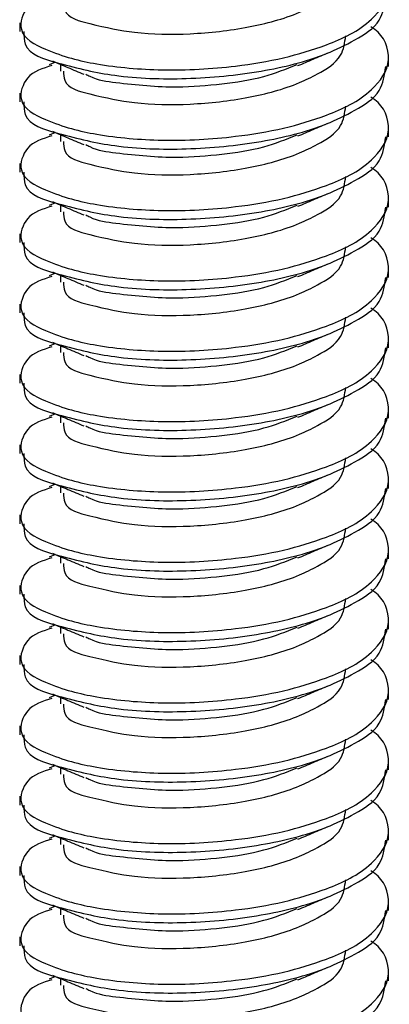
# Model space of a CAD drawing. Units: inches. Extents: x 0.1 to 10.9, y 0.1 to 8.4.
# Drawn here: x 7.9 to 7.9, y 7.2 to 7.3 of the extents above; entities that cross this region are included whole.
import ezdxf

# ---------------------------------------------------------------- set-up
doc = ezdxf.new("R2010")
doc.units = ezdxf.units.IN
doc.header["$MEASUREMENT"] = 0

msp = doc.modelspace()

# ---------------------------------------------------------------- linework, layer by layer
at = {"color": 7, "linetype": 'Continuous', "lineweight": 25}
for p, q in [((7.894991, 7.27722), (7.894991, 7.276484)), ((7.897957, 7.273922), (7.897437, 7.273702)), ((7.898374, 7.273746), (7.898374, 7.273191)), ((7.925691, 7.273556), (7.925691, 7.274287)), ((7.894991, 7.271357), (7.894991, 7.270621)), ((7.897957, 7.268059), (7.897437, 7.267839)), ((7.925691, 7.267692), (7.925691, 7.268423)), ((7.898374, 7.267883), (7.898374, 7.267328)), ((7.894991, 7.265494), (7.894991, 7.264758)), ((7.925691, 7.261829), (7.925691, 7.26256)), ((7.897957, 7.262195), (7.897437, 7.261976)), ((7.898374, 7.262019), (7.898374, 7.261465)), ((7.894991, 7.259629), (7.894991, 7.258895)), ((7.925691, 7.255965), (7.925691, 7.256697)), ((7.897957, 7.256331), (7.897437, 7.256113)), ((7.898374, 7.256155), (7.898374, 7.255601)), ((7.894991, 7.253766), (7.894991, 7.253032)), ((7.925691, 7.250102), (7.925691, 7.250833)), ((7.897957, 7.250468), (7.897437, 7.250249)), ((7.898374, 7.250292), (7.898374, 7.249738)), ((7.894991, 7.247903), (7.894991, 7.247168)), ((7.897957, 7.244605), (7.897437, 7.244386)), ((7.898374, 7.244429), (7.898374, 7.243874)), ((7.925691, 7.244239), (7.925691, 7.24497)), ((7.894991, 7.24204), (7.894991, 7.241305)), ((7.897957, 7.238742), (7.897437, 7.238523)), ((7.898374, 7.238566), (7.898374, 7.238011)), ((7.925691, 7.238376), (7.925691, 7.239107)), ((7.894991, 7.236177), (7.894991, 7.235441)), ((7.897957, 7.232879), (7.897437, 7.23266)), ((7.898374, 7.232703), (7.898374, 7.232148)), ((7.925691, 7.232513), (7.925691, 7.233244)), ((7.894991, 7.230313), (7.894991, 7.229578)), ((7.897957, 7.227015), (7.897437, 7.226796)), ((7.925691, 7.226649), (7.925691, 7.227381)), ((7.898374, 7.226839), (7.898374, 7.226285)), ((7.894991, 7.22445), (7.894991, 7.223715)), ((7.925691, 7.220786), (7.925691, 7.221516)), ((7.897957, 7.221152), (7.897437, 7.220932)), ((7.898374, 7.220976), (7.898374, 7.220422)), ((7.894991, 7.218587), (7.894991, 7.217851)), ((7.925691, 7.214922), (7.925691, 7.215653)), ((7.897957, 7.215289), (7.897437, 7.215069)), ((7.898374, 7.215113), (7.898374, 7.214558)), ((7.894991, 7.212724), (7.894991, 7.211988)), ((7.925691, 7.209059), (7.925691, 7.20979)), ((7.897957, 7.209425), (7.897437, 7.209206)), ((7.898374, 7.209249), (7.898374, 7.208694)), ((7.894991, 7.206861), (7.894991, 7.206125)), ((7.897957, 7.203562), (7.897437, 7.203343)), ((7.898374, 7.203386), (7.898374, 7.202831)), ((7.925691, 7.203196), (7.925691, 7.203927)), ((7.894991, 7.200996), (7.894991, 7.200262)), ((7.897957, 7.197698), (7.897437, 7.19748)), ((7.898374, 7.197522), (7.898374, 7.196968)), ((7.925691, 7.197332), (7.925691, 7.198064))]:
    msp.add_line(p, q, dxfattribs=at)
for points, knots in [([(7.89765, 7.279507), (7.896892, 7.279281), (7.895513, 7.278869), (7.894636, 7.27622), (7.897829, 7.274565), (7.901629, 7.273618), (7.907083, 7.273147), (7.912278, 7.273441), (7.916866, 7.274192), (7.920729, 7.275359), (7.92405, 7.276902), (7.926219, 7.279844), (7.925239, 7.282132), (7.924328, 7.28266), (7.924209, 7.28273)], [0, 0, 0, 0, 0.055598, 0.101107, 0.164797, 0.27327, 0.407355, 0.556907, 0.656043, 0.747159, 0.852277, 0.922725, 0.989873, 1, 1, 1, 1]), ([(7.898623, 7.279047), (7.898632, 7.278778), (7.898666, 7.277672), (7.901484, 7.276973), (7.904707, 7.276262), (7.909297, 7.276205), (7.913877, 7.276727), (7.917488, 7.277665), (7.919998, 7.278907), (7.921839, 7.279994), (7.922045, 7.281415), (7.922128, 7.281987)], [0, 0, 0, 0, 0.028716, 0.118059, 0.259656, 0.433706, 0.617265, 0.782381, 0.844846, 0.93757, 1, 1, 1, 1]), ([(7.895309, 7.276489), (7.895317, 7.276119), (7.895349, 7.274657), (7.898945, 7.273616), (7.903113, 7.272623), (7.908992, 7.272442), (7.914868, 7.273011), (7.919666, 7.274165), (7.922866, 7.27572), (7.925117, 7.277111), (7.925356, 7.278719), (7.925461, 7.279428)], [0, 0, 0, 0, 0.030861, 0.121818, 0.264235, 0.438589, 0.622006, 0.786478, 0.863219, 0.939745, 1, 1, 1, 1]), ([(7.89765, 7.273642), (7.896892, 7.273417), (7.895513, 7.273006), (7.894636, 7.270357), (7.897829, 7.268702), (7.901629, 7.267755), (7.907083, 7.267283), (7.912278, 7.267579), (7.916866, 7.268327), (7.920729, 7.269496), (7.92405, 7.271039), (7.926219, 7.273981), (7.925239, 7.276268), (7.924328, 7.276797), (7.924209, 7.276867)], [0, 0, 0, 0, 0.055585, 0.101095, 0.164786, 0.273259, 0.407346, 0.556899, 0.656031, 0.747156, 0.852276, 0.922724, 0.989873, 1, 1, 1, 1]), ([(7.898623, 7.273184), (7.898632, 7.272915), (7.898666, 7.271809), (7.901485, 7.27111), (7.904707, 7.270397), (7.909297, 7.270342), (7.913877, 7.270863), (7.917488, 7.271802), (7.919998, 7.273044), (7.921839, 7.274131), (7.922045, 7.275552), (7.922128, 7.276124)], [0, 0, 0, 0, 0.028716, 0.118058, 0.259662, 0.43371, 0.617267, 0.782382, 0.844847, 0.93757, 1, 1, 1, 1]), ([(7.918142, 7.273638), (7.918569, 7.273819), (7.919438, 7.274189), (7.920308, 7.274555), (7.92075, 7.274741)], [0, 0, 0, 0, 0.492163, 1, 1, 1, 1]), ([(7.8977, 7.27403), (7.898131, 7.273848), (7.899003, 7.273482), (7.899873, 7.273113), (7.900313, 7.272927)], [0, 0, 0, 0, 0.494652, 1, 1, 1, 1]), ([(7.900484, 7.27293), (7.900594, 7.272868), (7.90135, 7.272438), (7.903976, 7.272105), (7.907628, 7.271733), (7.911767, 7.272083), (7.915149, 7.272572), (7.917163, 7.273366), (7.918072, 7.273725)], [0, 0, 0, 0, 0.021102, 0.145052, 0.431578, 0.639048, 0.836986, 1, 1, 1, 1]), ([(7.895309, 7.270625), (7.895318, 7.270255), (7.89535, 7.268794), (7.898945, 7.267752), (7.903113, 7.266761), (7.908991, 7.266579), (7.914868, 7.267148), (7.919666, 7.268302), (7.922866, 7.269857), (7.925117, 7.271248), (7.925356, 7.272856), (7.925461, 7.273565)], [0, 0, 0, 0, 0.030827, 0.121805, 0.264217, 0.438576, 0.621997, 0.786473, 0.863216, 0.939744, 1, 1, 1, 1]), ([(7.89765, 7.267779), (7.896892, 7.267554), (7.895513, 7.267143), (7.894636, 7.264494), (7.897829, 7.262839), (7.901629, 7.261892), (7.907083, 7.26142), (7.912278, 7.261716), (7.916866, 7.262464), (7.920729, 7.263633), (7.92405, 7.265176), (7.926219, 7.268118), (7.925239, 7.270405), (7.924328, 7.270934), (7.924209, 7.271004)], [0, 0, 0, 0, 0.055585, 0.101095, 0.164786, 0.273259, 0.407346, 0.556899, 0.656031, 0.747156, 0.852276, 0.922724, 0.989873, 1, 1, 1, 1]), ([(7.898623, 7.267321), (7.898632, 7.267052), (7.898666, 7.265946), (7.901485, 7.265247), (7.904707, 7.264534), (7.909297, 7.264477), (7.913877, 7.265001), (7.917488, 7.265939), (7.919998, 7.267181), (7.92184, 7.268267), (7.922045, 7.269689), (7.922128, 7.270261)], [0, 0, 0, 0, 0.028716, 0.118056, 0.259657, 0.433702, 0.617261, 0.782372, 0.844835, 0.937529, 1, 1, 1, 1]), ([(7.918142, 7.267775), (7.918569, 7.267956), (7.919438, 7.268324), (7.920308, 7.26869), (7.92075, 7.268876)], [0, 0, 0, 0, 0.492081, 1, 1, 1, 1]), ([(7.8977, 7.268167), (7.898131, 7.267985), (7.899002, 7.267617), (7.899873, 7.267249), (7.900313, 7.267064)], [0, 0, 0, 0, 0.494813, 1, 1, 1, 1]), ([(7.895309, 7.264762), (7.895318, 7.264392), (7.89535, 7.262931), (7.898945, 7.261889), (7.903113, 7.260896), (7.908992, 7.260716), (7.914868, 7.261285), (7.919666, 7.262439), (7.922866, 7.263994), (7.925117, 7.265385), (7.925356, 7.266993), (7.925461, 7.267702)], [0, 0, 0, 0, 0.030827, 0.1218038, 0.2642227, 0.4385789, 0.6219993, 0.7864743, 0.8632165, 0.9397442, 1, 1, 1, 1]), ([(7.900484, 7.267067), (7.900594, 7.267004), (7.901349, 7.266572), (7.903978, 7.266244), (7.907628, 7.265869), (7.911767, 7.26622), (7.915149, 7.266707), (7.917163, 7.267501), (7.918072, 7.26786)], [0, 0, 0, 0, 0.021133, 0.145068, 0.431592, 0.639061, 0.836986, 1, 1, 1, 1]), ([(7.89765, 7.261916), (7.896892, 7.261691), (7.895513, 7.26128), (7.894636, 7.258631), (7.897828, 7.256974), (7.90163, 7.25603), (7.907083, 7.255556), (7.912278, 7.255851), (7.916866, 7.256601), (7.920729, 7.25777), (7.92405, 7.259313), (7.926219, 7.262255), (7.925239, 7.264542), (7.924328, 7.265071), (7.924209, 7.265141)], [0, 0, 0, 0, 0.055584, 0.101093, 0.164801, 0.273265, 0.407351, 0.556902, 0.656038, 0.747161, 0.852279, 0.922725, 0.989873, 1, 1, 1, 1]), ([(7.898623, 7.261456), (7.898632, 7.261188), (7.898666, 7.260082), (7.901485, 7.259384), (7.904707, 7.258671), (7.909297, 7.258614), (7.913876, 7.259137), (7.917488, 7.260074), (7.919997, 7.261318), (7.92184, 7.262403), (7.922045, 7.263825), (7.922128, 7.264397)], [0, 0, 0, 0, 0.028674, 0.118021, 0.259632, 0.43369, 0.617256, 0.78238, 0.844867, 0.937567, 1, 1, 1, 1]), ([(7.8977, 7.262303), (7.898131, 7.262122), (7.899002, 7.261754), (7.899873, 7.261386), (7.900313, 7.261201)], [0, 0, 0, 0, 0.494813, 1, 1, 1, 1]), ([(7.918142, 7.261912), (7.918569, 7.262093), (7.919438, 7.262461), (7.920308, 7.262827), (7.92075, 7.263013)], [0, 0, 0, 0, 0.492081, 1, 1, 1, 1]), ([(7.895309, 7.258898), (7.895317, 7.258528), (7.895349, 7.257067), (7.898945, 7.256026), (7.903113, 7.255033), (7.908992, 7.254851), (7.914868, 7.255423), (7.919666, 7.256576), (7.922866, 7.258131), (7.925116, 7.259521), (7.925356, 7.261129), (7.925461, 7.261838)], [0, 0, 0, 0, 0.030861, 0.121822, 0.264242, 0.438602, 0.622028, 0.786505, 0.863248, 0.939777, 1, 1, 1, 1]), ([(7.900484, 7.261203), (7.900594, 7.26114), (7.90135, 7.260711), (7.903976, 7.260377), (7.907629, 7.260007), (7.911766, 7.260357), (7.915149, 7.260844), (7.917163, 7.261638), (7.918072, 7.261997)], [0, 0, 0, 0, 0.021102, 0.145054, 0.43158, 0.639053, 0.836983, 1, 1, 1, 1]), ([(7.89765, 7.256053), (7.896892, 7.255827), (7.895514, 7.255416), (7.894636, 7.252768), (7.897828, 7.251111), (7.90163, 7.250167), (7.907083, 7.249693), (7.912278, 7.249988), (7.916866, 7.250738), (7.920729, 7.251906), (7.92405, 7.253448), (7.92622, 7.256391), (7.925238, 7.258676), (7.924328, 7.259208), (7.924209, 7.259277)], [0, 0, 0, 0, 0.055598, 0.101079, 0.164788, 0.273252, 0.40734, 0.556892, 0.656028, 0.747144, 0.852262, 0.92271, 0.989858, 1, 1, 1, 1]), ([(7.898623, 7.255593), (7.898632, 7.255325), (7.898666, 7.254219), (7.901485, 7.253521), (7.904707, 7.252808), (7.909297, 7.252751), (7.913876, 7.253273), (7.917488, 7.254211), (7.919997, 7.255455), (7.92184, 7.25654), (7.922045, 7.257962), (7.922128, 7.258534)], [0, 0, 0, 0, 0.028674, 0.118021, 0.259632, 0.43369, 0.617256, 0.78238, 0.844867, 0.937567, 1, 1, 1, 1]), ([(7.918142, 7.256048), (7.918569, 7.25623), (7.919438, 7.256598), (7.920308, 7.256964), (7.92075, 7.25715)], [0, 0, 0, 0, 0.492081, 1, 1, 1, 1]), ([(7.895309, 7.253035), (7.895317, 7.252665), (7.895349, 7.251204), (7.898945, 7.250163), (7.903113, 7.24917), (7.908991, 7.248989), (7.914868, 7.249557), (7.919665, 7.250714), (7.922866, 7.252267), (7.925117, 7.253658), (7.925356, 7.255266), (7.925461, 7.255975)], [0, 0, 0, 0, 0.030861, 0.121819, 0.264236, 0.438592, 0.62201, 0.786492, 0.863218, 0.939745, 1, 1, 1, 1]), ([(7.8977, 7.25644), (7.898131, 7.256259), (7.899002, 7.255891), (7.899873, 7.255523), (7.900313, 7.255337)], [0, 0, 0, 0, 0.494813, 1, 1, 1, 1]), ([(7.900484, 7.25534), (7.900594, 7.255277), (7.90135, 7.254848), (7.903976, 7.254514), (7.907629, 7.254142), (7.911766, 7.254494), (7.915149, 7.254981), (7.917163, 7.255775), (7.918072, 7.256134)], [0, 0, 0, 0, 0.0211021, 0.1450531, 0.4315812, 0.6390566, 0.8369845, 1, 1, 1, 1]), ([(7.89765, 7.25019), (7.896892, 7.249964), (7.895513, 7.249553), (7.894636, 7.246904), (7.897829, 7.245248), (7.901629, 7.244302), (7.907083, 7.24383), (7.912278, 7.244125), (7.916866, 7.244875), (7.920729, 7.246042), (7.92405, 7.247586), (7.926219, 7.250527), (7.925239, 7.252815), (7.924328, 7.253344), (7.924209, 7.253413)], [0, 0, 0, 0, 0.055598, 0.101107, 0.164797, 0.27327, 0.407355, 0.556907, 0.656043, 0.747159, 0.852277, 0.922725, 0.989873, 1, 1, 1, 1]), ([(7.898623, 7.24973), (7.898632, 7.249461), (7.898666, 7.248355), (7.901484, 7.247656), (7.904707, 7.246945), (7.909297, 7.246888), (7.913877, 7.24741), (7.917488, 7.248348), (7.919998, 7.249591), (7.921839, 7.250677), (7.922045, 7.252099), (7.922128, 7.25267)], [0, 0, 0, 0, 0.028716, 0.118059, 0.259656, 0.433706, 0.617265, 0.782381, 0.844846, 0.93757, 1, 1, 1, 1]), ([(7.918142, 7.250184), (7.918569, 7.250366), (7.919438, 7.250735), (7.920308, 7.251101), (7.92075, 7.251287)], [0, 0, 0, 0, 0.492163, 1, 1, 1, 1]), ([(7.895309, 7.247172), (7.895317, 7.246802), (7.895349, 7.24534), (7.898945, 7.2443), (7.903113, 7.243307), (7.908992, 7.243125), (7.914868, 7.243695), (7.919666, 7.244849), (7.922866, 7.246404), (7.925117, 7.247794), (7.925356, 7.249403), (7.925461, 7.250111)], [0, 0, 0, 0, 0.030861, 0.121818, 0.264235, 0.438589, 0.622006, 0.786478, 0.863219, 0.939745, 1, 1, 1, 1]), ([(7.8977, 7.250577), (7.898131, 7.250395), (7.899002, 7.250028), (7.899873, 7.24966), (7.900313, 7.249474)], [0, 0, 0, 0, 0.494813, 1, 1, 1, 1]), ([(7.900484, 7.249477), (7.900594, 7.249414), (7.90135, 7.248985), (7.903976, 7.248651), (7.907628, 7.24828), (7.911767, 7.248629), (7.915149, 7.249118), (7.917163, 7.249912), (7.918072, 7.250271)], [0, 0, 0, 0, 0.021102, 0.145052, 0.431578, 0.639048, 0.836986, 1, 1, 1, 1]), ([(7.89765, 7.244326), (7.896892, 7.2441), (7.895513, 7.24369), (7.894636, 7.24104), (7.897829, 7.239385), (7.901629, 7.238439), (7.907083, 7.237967), (7.912278, 7.238263), (7.916866, 7.23901), (7.920729, 7.24018), (7.92405, 7.241722), (7.926219, 7.244664), (7.925239, 7.246952), (7.924328, 7.247481), (7.924209, 7.24755)], [0, 0, 0, 0, 0.055585, 0.101095, 0.164786, 0.273259, 0.407346, 0.556899, 0.656031, 0.747156, 0.852276, 0.922724, 0.989873, 1, 1, 1, 1]), ([(7.898623, 7.243867), (7.898632, 7.243598), (7.898666, 7.242492), (7.901485, 7.241794), (7.904707, 7.24108), (7.909297, 7.241025), (7.913877, 7.241547), (7.917488, 7.242485), (7.919998, 7.243728), (7.92184, 7.244813), (7.922045, 7.246235), (7.922128, 7.246807)], [0, 0, 0, 0, 0.028716, 0.118056, 0.259658, 0.433704, 0.617258, 0.782371, 0.844834, 0.937529, 1, 1, 1, 1]), ([(7.918142, 7.244321), (7.918569, 7.244503), (7.919438, 7.244872), (7.920308, 7.245238), (7.92075, 7.245424)], [0, 0, 0, 0, 0.492163, 1, 1, 1, 1]), ([(7.895309, 7.241308), (7.895318, 7.240938), (7.89535, 7.239477), (7.898945, 7.238435), (7.903113, 7.237445), (7.908991, 7.237262), (7.914868, 7.237832), (7.919666, 7.238986), (7.922866, 7.240541), (7.925117, 7.241931), (7.925356, 7.24354), (7.925461, 7.244248)], [0, 0, 0, 0, 0.030827, 0.121805, 0.264217, 0.438576, 0.621997, 0.786473, 0.863216, 0.939744, 1, 1, 1, 1]), ([(7.8977, 7.244713), (7.898131, 7.244532), (7.899003, 7.244165), (7.899873, 7.243796), (7.900313, 7.24361)], [0, 0, 0, 0, 0.494652, 1, 1, 1, 1]), ([(7.900484, 7.243614), (7.900594, 7.243551), (7.90135, 7.243122), (7.903976, 7.242788), (7.907628, 7.242417), (7.911767, 7.242766), (7.915149, 7.243255), (7.917163, 7.244049), (7.918072, 7.244408)], [0, 0, 0, 0, 0.021102, 0.145052, 0.431578, 0.639048, 0.836986, 1, 1, 1, 1]), ([(7.89765, 7.238463), (7.896892, 7.238237), (7.895513, 7.237827), (7.894636, 7.235177), (7.897829, 7.233522), (7.901629, 7.232576), (7.907083, 7.232104), (7.912278, 7.2324), (7.916866, 7.233147), (7.920729, 7.234317), (7.92405, 7.235859), (7.926219, 7.238801), (7.925239, 7.241089), (7.924328, 7.241618), (7.924209, 7.241687)], [0, 0, 0, 0, 0.055585, 0.101095, 0.164786, 0.273259, 0.407346, 0.556899, 0.656031, 0.747156, 0.852276, 0.922724, 0.989873, 1, 1, 1, 1]), ([(7.898623, 7.238004), (7.898632, 7.237735), (7.898666, 7.236629), (7.901485, 7.23593), (7.904707, 7.235218), (7.909297, 7.23516), (7.913877, 7.235684), (7.917488, 7.236622), (7.919998, 7.237865), (7.92184, 7.23895), (7.922045, 7.240372), (7.922128, 7.240944)], [0, 0, 0, 0, 0.028716, 0.118056, 0.259657, 0.433702, 0.617261, 0.782372, 0.844835, 0.937529, 1, 1, 1, 1]), ([(7.918142, 7.238458), (7.918569, 7.238639), (7.919438, 7.239008), (7.920308, 7.239374), (7.92075, 7.23956)], [0, 0, 0, 0, 0.492081, 1, 1, 1, 1]), ([(7.8977, 7.23885), (7.898131, 7.238668), (7.899002, 7.238301), (7.899873, 7.237933), (7.900313, 7.237747)], [0, 0, 0, 0, 0.494813, 1, 1, 1, 1]), ([(7.900484, 7.237751), (7.900594, 7.237688), (7.901349, 7.237256), (7.903978, 7.236928), (7.907628, 7.236553), (7.911767, 7.236904), (7.915149, 7.23739), (7.917163, 7.238185), (7.918072, 7.238544)], [0, 0, 0, 0, 0.021133, 0.145068, 0.431592, 0.639061, 0.836986, 1, 1, 1, 1]), ([(7.895309, 7.235445), (7.895318, 7.235075), (7.89535, 7.233614), (7.898945, 7.232572), (7.903113, 7.231579), (7.908992, 7.2314), (7.914868, 7.231969), (7.919666, 7.233123), (7.922866, 7.234678), (7.925117, 7.236068), (7.925356, 7.237677), (7.925461, 7.238385)], [0, 0, 0, 0, 0.030827, 0.1218038, 0.2642227, 0.4385789, 0.6219993, 0.7864743, 0.8632165, 0.9397442, 1, 1, 1, 1]), ([(7.89765, 7.2326), (7.896892, 7.232374), (7.895513, 7.231964), (7.894636, 7.229314), (7.897828, 7.227657), (7.90163, 7.226714), (7.907083, 7.226239), (7.912278, 7.226535), (7.916866, 7.227285), (7.920729, 7.228452), (7.92405, 7.229996), (7.926219, 7.232938), (7.925239, 7.235226), (7.924328, 7.235755), (7.924209, 7.235824)], [0, 0, 0, 0, 0.055584, 0.101092, 0.1648, 0.273263, 0.407349, 0.556899, 0.656034, 0.747148, 0.852279, 0.922726, 0.989873, 1, 1, 1, 1]), ([(7.898623, 7.23214), (7.898632, 7.231871), (7.898666, 7.230766), (7.901485, 7.230067), (7.904707, 7.229355), (7.909297, 7.229298), (7.913876, 7.22982), (7.917488, 7.230757), (7.919997, 7.232002), (7.92184, 7.233087), (7.922045, 7.234508), (7.922128, 7.23508)], [0, 0, 0, 0, 0.028674, 0.118021, 0.259632, 0.43369, 0.617256, 0.78238, 0.844867, 0.937567, 1, 1, 1, 1]), ([(7.918142, 7.232595), (7.918569, 7.232776), (7.919438, 7.233145), (7.920308, 7.233511), (7.92075, 7.233697)], [0, 0, 0, 0, 0.492081, 1, 1, 1, 1]), ([(7.8977, 7.232987), (7.898131, 7.232805), (7.899002, 7.232438), (7.899873, 7.23207), (7.900313, 7.231884)], [0, 0, 0, 0, 0.494813, 1, 1, 1, 1]), ([(7.900484, 7.231886), (7.900594, 7.231824), (7.90135, 7.231394), (7.903976, 7.231061), (7.907629, 7.230691), (7.911766, 7.23104), (7.915149, 7.231527), (7.917163, 7.232322), (7.918072, 7.232681)], [0, 0, 0, 0, 0.021102, 0.145054, 0.43158, 0.639053, 0.836983, 1, 1, 1, 1]), ([(7.895309, 7.229582), (7.895317, 7.229212), (7.895349, 7.22775), (7.898945, 7.226709), (7.903113, 7.225717), (7.908992, 7.225535), (7.914868, 7.226106), (7.919666, 7.22726), (7.922866, 7.228815), (7.925116, 7.230205), (7.925356, 7.231813), (7.925461, 7.232521)], [0, 0, 0, 0, 0.030861, 0.121822, 0.264242, 0.438602, 0.622028, 0.786505, 0.863248, 0.939777, 1, 1, 1, 1]), ([(7.89765, 7.226737), (7.896892, 7.22651), (7.895514, 7.226099), (7.894636, 7.223451), (7.897828, 7.221794), (7.90163, 7.220851), (7.907083, 7.220376), (7.912278, 7.220671), (7.916866, 7.221422), (7.920729, 7.222589), (7.92405, 7.224132), (7.926219, 7.227074), (7.925239, 7.229361), (7.924328, 7.22989), (7.924209, 7.22996)], [0, 0, 0, 0, 0.0555987, 0.1010807, 0.1647903, 0.2732565, 0.4073462, 0.5569001, 0.6560381, 0.7471552, 0.8522752, 0.9227236, 0.9898726, 1, 1, 1, 1]), ([(7.898623, 7.226277), (7.898632, 7.226008), (7.898666, 7.224903), (7.901485, 7.224204), (7.904707, 7.223491), (7.909297, 7.223435), (7.913876, 7.223957), (7.917488, 7.224894), (7.919997, 7.226139), (7.92184, 7.227224), (7.922045, 7.228645), (7.922128, 7.229217)], [0, 0, 0, 0, 0.028674, 0.118021, 0.259632, 0.43369, 0.617256, 0.78238, 0.844867, 0.937567, 1, 1, 1, 1]), ([(7.918142, 7.226732), (7.918569, 7.226913), (7.919438, 7.227282), (7.920308, 7.227648), (7.92075, 7.227834)], [0, 0, 0, 0, 0.492081, 1, 1, 1, 1]), ([(7.8977, 7.227124), (7.898131, 7.226942), (7.899002, 7.226574), (7.899873, 7.226207), (7.900313, 7.226021)], [0, 0, 0, 0, 0.494813, 1, 1, 1, 1]), ([(7.895309, 7.223719), (7.895317, 7.223349), (7.895349, 7.221887), (7.898945, 7.220846), (7.903113, 7.219853), (7.908991, 7.219672), (7.914868, 7.220241), (7.919665, 7.221397), (7.922866, 7.22295), (7.925117, 7.224341), (7.925356, 7.225949), (7.925461, 7.226658)], [0, 0, 0, 0, 0.030861, 0.121819, 0.264236, 0.438592, 0.62201, 0.786492, 0.863218, 0.939745, 1, 1, 1, 1]), ([(7.900484, 7.226023), (7.900594, 7.225961), (7.90135, 7.225531), (7.903976, 7.225198), (7.907629, 7.224825), (7.911766, 7.225178), (7.915149, 7.225664), (7.917163, 7.226459), (7.918072, 7.226818)], [0, 0, 0, 0, 0.0211021, 0.1450531, 0.4315812, 0.6390566, 0.8369845, 1, 1, 1, 1]), ([(7.89765, 7.220874), (7.896892, 7.220647), (7.895513, 7.220236), (7.894636, 7.217587), (7.897829, 7.215932), (7.901629, 7.214985), (7.907083, 7.214513), (7.912278, 7.214809), (7.916866, 7.215557), (7.920729, 7.216726), (7.92405, 7.218269), (7.926219, 7.221211), (7.925239, 7.223498), (7.924328, 7.224027), (7.924209, 7.224097)], [0, 0, 0, 0, 0.055598, 0.101106, 0.164797, 0.273269, 0.407353, 0.556905, 0.656036, 0.74716, 0.852278, 0.922725, 0.989873, 1, 1, 1, 1]), ([(7.898623, 7.220414), (7.898632, 7.220145), (7.898666, 7.219039), (7.901484, 7.21834), (7.904707, 7.217629), (7.909297, 7.217571), (7.913877, 7.218093), (7.917488, 7.219032), (7.919998, 7.220274), (7.921839, 7.221361), (7.922045, 7.222782), (7.922128, 7.223354)], [0, 0, 0, 0, 0.028716, 0.118059, 0.259656, 0.433706, 0.617265, 0.782381, 0.844846, 0.93757, 1, 1, 1, 1]), ([(7.8977, 7.221261), (7.898131, 7.221079), (7.899002, 7.220711), (7.899873, 7.220344), (7.900313, 7.220158)], [0, 0, 0, 0, 0.494813, 1, 1, 1, 1]), ([(7.918142, 7.220868), (7.918569, 7.221049), (7.919438, 7.221419), (7.920308, 7.221785), (7.92075, 7.221971)], [0, 0, 0, 0, 0.492163, 1, 1, 1, 1]), ([(7.895309, 7.217856), (7.895317, 7.217485), (7.895349, 7.216024), (7.898945, 7.214983), (7.903113, 7.21399), (7.908992, 7.213809), (7.914868, 7.214378), (7.919666, 7.215532), (7.922866, 7.217087), (7.925117, 7.218478), (7.925356, 7.220086), (7.925461, 7.220795)], [0, 0, 0, 0, 0.030861, 0.121818, 0.264235, 0.438589, 0.622006, 0.786478, 0.863219, 0.939745, 1, 1, 1, 1]), ([(7.900484, 7.22016), (7.900594, 7.220098), (7.90135, 7.219668), (7.903976, 7.219335), (7.907628, 7.218963), (7.911767, 7.219313), (7.915149, 7.219802), (7.917163, 7.220596), (7.918072, 7.220954)], [0, 0, 0, 0, 0.021102, 0.145052, 0.431578, 0.639048, 0.836986, 1, 1, 1, 1]), ([(7.89765, 7.215009), (7.896892, 7.214784), (7.895513, 7.214373), (7.894636, 7.211724), (7.897829, 7.210069), (7.901629, 7.209122), (7.907083, 7.20865), (7.912278, 7.208946), (7.916866, 7.209694), (7.920729, 7.210863), (7.92405, 7.212406), (7.926219, 7.215348), (7.925239, 7.217635), (7.924328, 7.218164), (7.924209, 7.218234)], [0, 0, 0, 0, 0.055585, 0.101095, 0.164786, 0.273259, 0.407346, 0.556899, 0.656031, 0.747156, 0.852276, 0.922724, 0.989873, 1, 1, 1, 1]), ([(7.898623, 7.21455), (7.898632, 7.214282), (7.898666, 7.213176), (7.901485, 7.212477), (7.904707, 7.211764), (7.909297, 7.211709), (7.913877, 7.21223), (7.917488, 7.213169), (7.919998, 7.214411), (7.92184, 7.215497), (7.922045, 7.216918), (7.922128, 7.217491)], [0, 0, 0, 0, 0.028716, 0.118056, 0.259658, 0.433704, 0.617258, 0.782371, 0.844834, 0.937529, 1, 1, 1, 1]), ([(7.918142, 7.215005), (7.918569, 7.215186), (7.919438, 7.215556), (7.920308, 7.215922), (7.92075, 7.216107)], [0, 0, 0, 0, 0.492163, 1, 1, 1, 1]), ([(7.895309, 7.211991), (7.895318, 7.211622), (7.89535, 7.21016), (7.898945, 7.209119), (7.903113, 7.208126), (7.908992, 7.207946), (7.914868, 7.208515), (7.919666, 7.209669), (7.922866, 7.211224), (7.925117, 7.212615), (7.925356, 7.214223), (7.925461, 7.214932)], [0, 0, 0, 0, 0.030827, 0.1218038, 0.2642227, 0.4385789, 0.6219993, 0.7864743, 0.8632165, 0.9397442, 1, 1, 1, 1]), ([(7.8977, 7.215396), (7.898131, 7.215215), (7.899003, 7.214849), (7.899873, 7.21448), (7.900313, 7.214294)], [0, 0, 0, 0, 0.494652, 1, 1, 1, 1]), ([(7.900484, 7.214297), (7.900594, 7.214235), (7.90135, 7.213805), (7.903976, 7.213471), (7.907628, 7.2131), (7.911767, 7.21345), (7.915149, 7.213938), (7.917163, 7.214733), (7.918072, 7.215091)], [0, 0, 0, 0, 0.021102, 0.145052, 0.431578, 0.639048, 0.836986, 1, 1, 1, 1]), ([(7.89765, 7.209146), (7.896892, 7.208921), (7.895513, 7.20851), (7.894636, 7.205861), (7.897829, 7.204205), (7.901629, 7.203259), (7.907083, 7.202787), (7.912278, 7.203083), (7.916866, 7.20383), (7.920729, 7.205), (7.92405, 7.206543), (7.926219, 7.209485), (7.925239, 7.211772), (7.924328, 7.212301), (7.924209, 7.21237)], [0, 0, 0, 0, 0.055585, 0.101095, 0.164786, 0.273259, 0.407346, 0.556899, 0.656031, 0.747156, 0.852276, 0.922724, 0.989873, 1, 1, 1, 1]), ([(7.898623, 7.208687), (7.898632, 7.208418), (7.898666, 7.207313), (7.901485, 7.206614), (7.904707, 7.205901), (7.909297, 7.205844), (7.913877, 7.206368), (7.917488, 7.207306), (7.919998, 7.208548), (7.92184, 7.209634), (7.922045, 7.211055), (7.922128, 7.211628)], [0, 0, 0, 0, 0.028716, 0.118056, 0.259657, 0.433702, 0.617261, 0.782372, 0.844835, 0.937529, 1, 1, 1, 1]), ([(7.918142, 7.209141), (7.918569, 7.209323), (7.919438, 7.209691), (7.920308, 7.210057), (7.92075, 7.210243)], [0, 0, 0, 0, 0.492081, 1, 1, 1, 1]), ([(7.895309, 7.206128), (7.895318, 7.205759), (7.89535, 7.204297), (7.898945, 7.203256), (7.903113, 7.202263), (7.908992, 7.202083), (7.914868, 7.202652), (7.919666, 7.203806), (7.922866, 7.205361), (7.925117, 7.206752), (7.925356, 7.20836), (7.925461, 7.209069)], [0, 0, 0, 0, 0.030827, 0.1218038, 0.2642227, 0.4385789, 0.6219993, 0.7864743, 0.8632165, 0.9397442, 1, 1, 1, 1]), ([(7.8977, 7.209533), (7.898131, 7.209352), (7.899002, 7.208984), (7.899873, 7.208616), (7.900313, 7.20843)], [0, 0, 0, 0, 0.494813, 1, 1, 1, 1]), ([(7.900484, 7.208434), (7.900594, 7.208371), (7.901349, 7.207939), (7.903978, 7.207611), (7.907628, 7.207236), (7.911767, 7.207587), (7.915149, 7.208074), (7.917163, 7.208868), (7.918072, 7.209227)], [0, 0, 0, 0, 0.021133, 0.145068, 0.431592, 0.639061, 0.836986, 1, 1, 1, 1]), ([(7.89765, 7.203283), (7.896892, 7.203057), (7.895513, 7.202647), (7.894636, 7.199998), (7.897828, 7.198341), (7.90163, 7.197397), (7.907083, 7.196923), (7.912278, 7.197218), (7.916866, 7.197968), (7.920729, 7.199135), (7.92405, 7.20068), (7.926219, 7.203621), (7.925239, 7.205909), (7.924328, 7.206438), (7.924209, 7.206507)], [0, 0, 0, 0, 0.055584, 0.101092, 0.1648, 0.273263, 0.407349, 0.556899, 0.656034, 0.747148, 0.852279, 0.922726, 0.989873, 1, 1, 1, 1]), ([(7.898623, 7.202823), (7.898632, 7.202555), (7.898666, 7.201449), (7.901485, 7.200751), (7.904707, 7.200038), (7.909297, 7.199981), (7.913876, 7.200503), (7.917488, 7.20144), (7.919997, 7.202685), (7.92184, 7.20377), (7.922045, 7.205192), (7.922128, 7.205763)], [0, 0, 0, 0, 0.028674, 0.118021, 0.259632, 0.43369, 0.617256, 0.78238, 0.844867, 0.937567, 1, 1, 1, 1]), ([(7.918142, 7.203278), (7.918569, 7.20346), (7.919438, 7.203828), (7.920308, 7.204194), (7.92075, 7.20438)], [0, 0, 0, 0, 0.492081, 1, 1, 1, 1]), ([(7.895309, 7.200265), (7.895317, 7.199895), (7.895349, 7.198433), (7.898945, 7.197393), (7.903113, 7.1964), (7.908992, 7.196218), (7.914868, 7.19679), (7.919666, 7.197943), (7.922866, 7.199498), (7.925116, 7.200888), (7.925356, 7.202496), (7.925461, 7.203204)], [0, 0, 0, 0, 0.030861, 0.121822, 0.264242, 0.438602, 0.622028, 0.786505, 0.863248, 0.939777, 1, 1, 1, 1]), ([(7.8977, 7.20367), (7.898131, 7.203488), (7.899002, 7.203121), (7.899873, 7.202753), (7.900313, 7.202567)], [0, 0, 0, 0, 0.494813, 1, 1, 1, 1]), ([(7.900484, 7.20257), (7.900594, 7.202507), (7.90135, 7.202078), (7.903976, 7.201744), (7.907629, 7.201374), (7.911766, 7.201724), (7.915149, 7.202211), (7.917163, 7.203005), (7.918072, 7.203364)], [0, 0, 0, 0, 0.021102, 0.145054, 0.43158, 0.639053, 0.836983, 1, 1, 1, 1]), ([(7.89765, 7.19742), (7.896892, 7.197194), (7.895514, 7.196783), (7.894636, 7.194134), (7.897828, 7.192477), (7.90163, 7.191534), (7.907083, 7.191059), (7.912278, 7.191355), (7.916866, 7.192105), (7.920729, 7.193272), (7.92405, 7.194816), (7.926219, 7.197757), (7.925239, 7.200045), (7.924328, 7.200574), (7.924209, 7.200643)], [0, 0, 0, 0, 0.0555987, 0.1010807, 0.1647903, 0.2732565, 0.4073462, 0.5569001, 0.6560381, 0.7471552, 0.8522752, 0.9227236, 0.9898726, 1, 1, 1, 1]), ([(7.898623, 7.19696), (7.898632, 7.196691), (7.898666, 7.195585), (7.901485, 7.194888), (7.904707, 7.194175), (7.909297, 7.194118), (7.913877, 7.19464), (7.917488, 7.195578), (7.919998, 7.196821), (7.921839, 7.197907), (7.922045, 7.199329), (7.922128, 7.1999)], [0, 0, 0, 0, 0.028717, 0.118039, 0.259646, 0.433699, 0.61726, 0.782378, 0.844844, 0.937569, 1, 1, 1, 1]), ([(7.918142, 7.197415), (7.918569, 7.197597), (7.919438, 7.197965), (7.920308, 7.198331), (7.92075, 7.198517)], [0, 0, 0, 0, 0.492081, 1, 1, 1, 1]), ([(7.8977, 7.197807), (7.898131, 7.197625), (7.899002, 7.197258), (7.899873, 7.19689), (7.900313, 7.196704)], [0, 0, 0, 0, 0.494813, 1, 1, 1, 1]), ([(7.900484, 7.196707), (7.900594, 7.196644), (7.90135, 7.196215), (7.903976, 7.195881), (7.907629, 7.195509), (7.911766, 7.195861), (7.915149, 7.196348), (7.917163, 7.197142), (7.918072, 7.197501)], [0, 0, 0, 0, 0.0211021, 0.1450531, 0.4315812, 0.6390566, 0.8369845, 1, 1, 1, 1]), ([(7.895309, 7.194402), (7.895317, 7.194032), (7.895349, 7.19257), (7.898945, 7.19153), (7.903113, 7.190537), (7.908991, 7.190356), (7.914868, 7.190924), (7.919665, 7.192081), (7.922866, 7.193634), (7.925117, 7.195024), (7.925356, 7.196633), (7.925461, 7.197341)], [0, 0, 0, 0, 0.030861, 0.121819, 0.264236, 0.438592, 0.62201, 0.786492, 0.863218, 0.939745, 1, 1, 1, 1])]:
    msp.add_open_spline(points, degree=3, knots=knots, dxfattribs=at)

doc.saveas('drawing.dxf')
